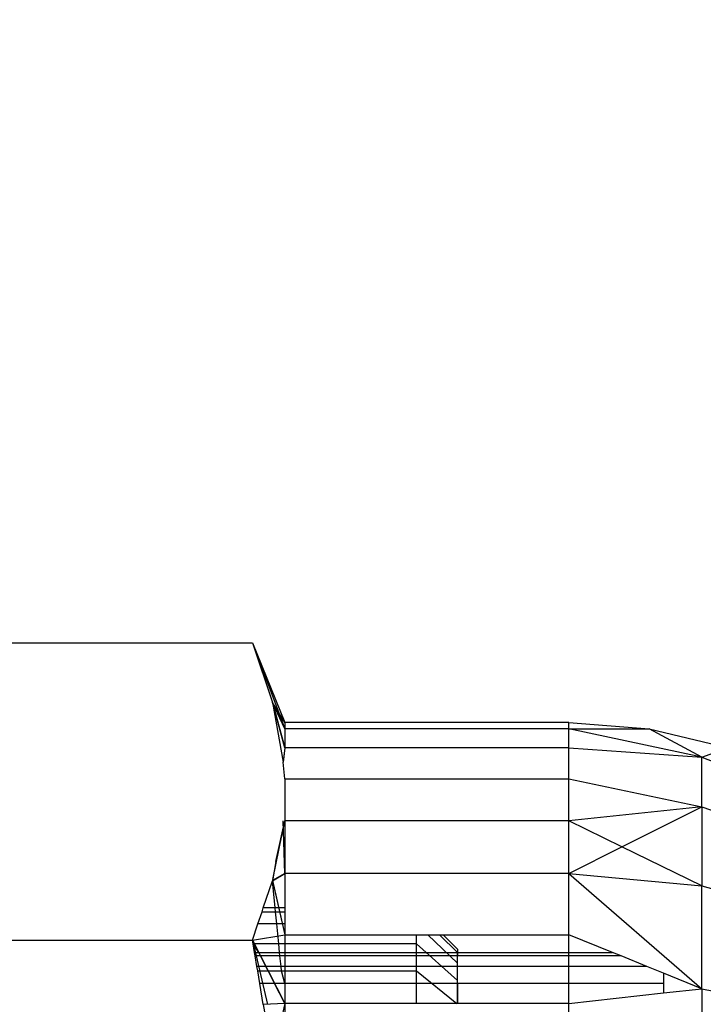
# Model space of a CAD drawing. Units: millimetres. Extents: x -6452 to 2573, y -4036 to 6208.
# Drawn here: x -2498 to -2490, y -107 to -95 of the extents above; entities that cross this region are included whole.
import ezdxf

# ---------------------------------------------------------------- set-up
doc = ezdxf.new("R2010")
doc.units = ezdxf.units.MM
doc.layers.add('Strefa bezpieczna', color=8, linetype='Continuous')
doc.dimstyles.get("Standard").update_dxf_attribs({"dimtxt": 180, "dimasz": 180, "dimexe": 0.18, "dimexo": 0.0625, "dimgap": 200, "dimtad": 0, "dimtih": 1, "dimtoh": 1, "dimlfac": 0.001, "dimzin": 0, "dimdsep": 46, "dimtxsty": 'Standard', "dimcen": 0.09, "dimse1": 1, "dimse2": 1, "dimadec": 0, "dimazin": 0, "dimtfac": 1, "dimtdec": 4, "dimtofl": 0, "dimtmove": 0, "dimatfit": 3, "dimfxl": 1, "dimtolj": 1, "dimtzin": 0, "dimarcsym": 0})

# ---------------------------------------------------------------- blocks, each defined once
blk = doc.blocks.new('*D5')
at = {"layer": 'Defpoints', "color": 0}
for p in [(1073.168, 5545.382), (1073.168, 1670.438), (-2521.957, -301.964)]:
    blk.add_point(p, dxfattribs=at)
at = {"layer": 'Strefa bezpieczna', "color": 0, "lineweight": -2}
for p, q in [((-2341.957, 5545.382), (-1179.394, 5545.382)), ((893.168, 5545.382), (-269.394, 5545.382))]:
    blk.add_line(p, q, dxfattribs=at)
at = {"layer": 'Strefa bezpieczna', "color": 0}
for points in [[(-2341.957, 5575.382), (-2341.957, 5515.382), (-2521.957, 5545.382)], [(893.168, 5515.382), (893.168, 5575.382), (1073.168, 5545.382)]]:
    blk.add_solid(points, dxfattribs=at)
at = {"layer": 'Strefa bezpieczna', "color": 0, "insert": (-724.394, 5545.382), "char_height": 180, "attachment_point": 5}
blk.add_mtext('\\A1;3.60', dxfattribs=at)
blk = doc.blocks.new('*D6')
at = {"layer": 'Defpoints', "color": 0}
for p in [(-107.27, 4764.716), (-6212.975, -4036.057), (-2082.8, -4036.057)]:
    blk.add_point(p, dxfattribs=at)
at = {"layer": 'Strefa bezpieczna', "color": 0, "lineweight": -2}
for p, q in [((-6212.975, 4584.716), (-6212.975, 654.33)), ((-6212.975, -3856.057), (-6212.975, 74.33))]:
    blk.add_line(p, q, dxfattribs=at)
at = {"layer": 'Strefa bezpieczna', "color": 0}
for points in [[(-6182.975, 4584.716), (-6242.975, 4584.716), (-6212.975, 4764.716)], [(-6242.975, -3856.057), (-6182.975, -3856.057), (-6212.975, -4036.057)]]:
    blk.add_solid(points, dxfattribs=at)
at = {"layer": 'Strefa bezpieczna', "color": 0, "insert": (-6212.975, 364.33), "char_height": 180, "attachment_point": 5}
blk.add_mtext('\\A1;8.80', dxfattribs=at)
blk = doc.blocks.new('*D7')
at = {"layer": 'Defpoints', "color": 0}
for p in [(-206.467, 2764.716), (-5168.24, -2542.616), (-2083.732, -2542.616)]:
    blk.add_point(p, dxfattribs=at)
at = {"layer": 'Strefa bezpieczna', "color": 0, "lineweight": -2}
for p, q in [((-5168.24, 2584.716), (-5168.24, 401.05)), ((-5168.24, -2362.616), (-5168.24, -178.95))]:
    blk.add_line(p, q, dxfattribs=at)
at = {"layer": 'Strefa bezpieczna', "color": 0}
for points in [[(-5138.24, 2584.716), (-5198.24, 2584.716), (-5168.24, 2764.716)], [(-5198.24, -2362.616), (-5138.24, -2362.616), (-5168.24, -2542.616)]]:
    blk.add_solid(points, dxfattribs=at)
at = {"layer": 'Strefa bezpieczna', "color": 0, "insert": (-5168.24, 111.05), "char_height": 180, "attachment_point": 5}
blk.add_mtext('\\A1;5.31', dxfattribs=at)

msp = doc.modelspace()

# ---------------------------------------------------------------- linework, layer by layer
for p, q in [((-2500.776, -102.287), (-2495.457, -102.287)), ((-2495.457, -102.287), (-2495.066, -103.256)), ((-2495.457, -102.287), (-2495.214, -103.011)), ((-2495.457, -102.287), (-2495.066, -103.333)), ((-2495.457, -102.287), (-2495.066, -103.333)), ((-2495.066, -103.562), (-2495.215, -103.006)), ((-2495.066, -103.333), (-2495.215, -103.006)), ((-2495.066, -103.562), (-2495.215, -103.006)), ((-2495.066, -103.333), (-2495.215, -103.006)), ((-2495.066, -103.256), (-2495.214, -103.011)), ((-2495.214, -103.011), (-2495.083, -103.735)), ((-2495.214, -103.011), (-2495.066, -103.562)), ((-2495.066, -103.333), (-2495.214, -103.011)), ((-2495.214, -103.011), (-2495.066, -103.562)), ((-2495.066, -103.333), (-2495.214, -103.011)), ((-2491.617, -103.256), (-2495.066, -103.256)), ((-2495.066, -103.256), (-2495.066, -103.333)), ((-2495.066, -103.333), (-2495.066, -103.562)), ((-2491.617, -103.333), (-2495.066, -103.333)), ((-2491.617, -103.333), (-2491.617, -103.256)), ((-2491.617, -103.256), (-2490.639, -103.333)), ((-2491.617, -103.256), (-2490.639, -103.333)), ((-2491.617, -103.562), (-2491.617, -103.333)), ((-2489.999, -103.675), (-2491.617, -103.333)), ((-2491.617, -103.333), (-2490.639, -103.333)), ((-2490.639, -103.333), (-2489.685, -103.562)), ((-2489.999, -103.675), (-2490.639, -103.333)), ((-2495.066, -103.562), (-2495.084, -103.726)), ((-2495.066, -103.562), (-2495.084, -103.726)), ((-2495.066, -103.562), (-2495.083, -103.735)), ((-2495.066, -103.562), (-2495.083, -103.735)), ((-2495.066, -103.562), (-2495.083, -103.735)), ((-2491.617, -103.562), (-2495.066, -103.562)), ((-2491.617, -103.937), (-2491.617, -103.562)), ((-2491.617, -103.562), (-2489.999, -103.675)), ((-2489.999, -103.675), (-2489.685, -103.562)), ((-2489.999, -104.278), (-2489.999, -103.675)), ((-2489.999, -103.675), (-2488.492, -104.278)), ((-2495.066, -103.937), (-2495.083, -103.735)), ((-2495.066, -103.937), (-2491.617, -103.937)), ((-2495.066, -103.937), (-2495.066, -104.45)), ((-2491.617, -104.45), (-2491.617, -103.937)), ((-2491.617, -103.937), (-2489.999, -104.278)), ((-2489.999, -104.278), (-2491.617, -104.45)), ((-2490.971, -104.764), (-2489.999, -104.278)), ((-2489.999, -104.278), (-2489.999, -105.237)), ((-2489.999, -104.278), (-2488.492, -104.819)), ((-2495.212, -105.162), (-2495.066, -104.45)), ((-2495.212, -105.162), (-2495.066, -104.45)), ((-2495.172, -104.943), (-2495.066, -104.45)), ((-2495.066, -105.087), (-2495.083, -104.448)), ((-2495.066, -105.087), (-2495.083, -104.448)), ((-2495.066, -104.45), (-2495.066, -105.087)), ((-2491.617, -104.45), (-2495.066, -104.45)), ((-2491.617, -105.087), (-2491.617, -104.45)), ((-2490.971, -104.764), (-2491.617, -104.45)), ((-2491.617, -105.087), (-2490.971, -104.764)), ((-2489.999, -105.237), (-2490.971, -104.764)), ((-2495.172, -104.943), (-2495.215, -105.178)), ((-2495.215, -105.178), (-2495.066, -105.087)), ((-2495.215, -105.178), (-2495.066, -105.087)), ((-2495.066, -105.087), (-2495.214, -105.173)), ((-2495.066, -105.087), (-2495.214, -105.173)), ((-2491.617, -105.087), (-2495.066, -105.087)), ((-2495.066, -105.087), (-2495.066, -105.506)), ((-2491.617, -105.832), (-2491.617, -105.087)), ((-2491.617, -105.087), (-2489.999, -105.237)), ((-2491.617, -105.087), (-2489.999, -106.488)), ((-2495.326, -105.506), (-2495.215, -105.178)), ((-2495.182, -105.506), (-2495.215, -105.178)), ((-2495.215, -105.178), (-2495.066, -105.832)), ((-2495.215, -105.178), (-2495.066, -105.832)), ((-2495.214, -105.173), (-2495.066, -105.832)), ((-2495.214, -105.173), (-2495.066, -105.832)), ((-2489.999, -106.488), (-2489.999, -105.237)), ((-2489.999, -105.237), (-2488.492, -105.679)), ((-2495.392, -105.702), (-2495.342, -105.555)), ((-2495.342, -105.555), (-2495.326, -105.506)), ((-2495.342, -105.555), (-2495.177, -105.555)), ((-2495.182, -105.506), (-2495.326, -105.506)), ((-2495.066, -105.506), (-2495.182, -105.506)), ((-2495.177, -105.555), (-2495.182, -105.506)), ((-2495.177, -105.555), (-2495.066, -105.555)), ((-2495.163, -105.702), (-2495.177, -105.555)), ((-2495.066, -105.506), (-2495.066, -105.555)), ((-2495.066, -105.555), (-2495.066, -105.702)), ((-2495.457, -105.897), (-2495.392, -105.702)), ((-2495.163, -105.702), (-2495.392, -105.702)), ((-2495.066, -105.702), (-2495.163, -105.702)), ((-2495.139, -105.942), (-2495.163, -105.702)), ((-2495.066, -105.702), (-2495.066, -105.832)), ((-2495.457, -105.897), (-2495.066, -105.832)), ((-2495.457, -105.897), (-2495.066, -105.832)), ((-2495.066, -105.832), (-2493.467, -105.832)), ((-2495.066, -105.832), (-2495.066, -105.942)), ((-2493.467, -105.942), (-2493.467, -105.832)), ((-2493.467, -105.832), (-2491.617, -105.832)), ((-2492.967, -106.177), (-2493.329, -105.832)), ((-2492.967, -106.177), (-2493.329, -105.832)), ((-2492.967, -106.177), (-2493.329, -105.832)), ((-2492.967, -106.177), (-2493.329, -105.832)), ((-2493.186, -105.832), (-2492.967, -106.049)), ((-2493.186, -105.832), (-2492.967, -106.049)), ((-2493.186, -105.832), (-2492.967, -106.049)), ((-2493.186, -105.832), (-2492.967, -106.049)), ((-2492.967, -106.006), (-2493.14, -105.832)), ((-2492.967, -106.006), (-2493.14, -105.832)), ((-2491.086, -106.047), (-2491.617, -105.832)), ((-2491.617, -106.047), (-2491.617, -105.832)), ((-2500.776, -105.897), (-2495.457, -105.897)), ((-2495.45, -105.942), (-2495.457, -105.897)), ((-2495.457, -105.897), (-2495.275, -106.678)), ((-2495.457, -105.897), (-2495.066, -106.669)), ((-2495.457, -105.897), (-2495.275, -106.678)), ((-2495.457, -105.897), (-2495.066, -106.669)), ((-2495.139, -105.942), (-2495.45, -105.942)), ((-2495.432, -106.047), (-2495.45, -105.942)), ((-2495.381, -106.047), (-2495.45, -105.942)), ((-2495.066, -105.942), (-2495.139, -105.942)), ((-2495.128, -106.047), (-2495.139, -105.942)), ((-2493.467, -105.942), (-2495.066, -105.942)), ((-2495.066, -105.942), (-2495.066, -106.047)), ((-2493.467, -106.047), (-2493.467, -105.942)), ((-2492.967, -106.388), (-2493.467, -105.942)), ((-2492.967, -106.388), (-2493.467, -105.942)), ((-2492.967, -106.388), (-2493.467, -105.942)), ((-2492.967, -106.388), (-2493.467, -105.942)), ((-2495.432, -106.047), (-2495.381, -106.047)), ((-2495.425, -106.09), (-2495.432, -106.047)), ((-2495.381, -106.047), (-2495.128, -106.047)), ((-2495.359, -106.09), (-2495.381, -106.047)), ((-2495.128, -106.047), (-2495.066, -106.047)), ((-2495.124, -106.09), (-2495.128, -106.047)), ((-2495.066, -106.047), (-2495.066, -106.09)), ((-2495.066, -106.047), (-2493.467, -106.047)), ((-2493.467, -106.09), (-2493.467, -106.047)), ((-2493.467, -106.047), (-2492.967, -106.049)), ((-2492.967, -106.006), (-2492.967, -106.049)), ((-2492.967, -106.049), (-2491.617, -106.047)), ((-2492.967, -106.049), (-2492.967, -106.09)), ((-2492.967, -106.177), (-2492.967, -106.049)), ((-2492.967, -106.177), (-2492.967, -106.049)), ((-2491.617, -106.09), (-2491.617, -106.047)), ((-2491.617, -106.047), (-2491.086, -106.047)), ((-2490.981, -106.09), (-2491.086, -106.047)), ((-2495.359, -106.09), (-2495.425, -106.09)), ((-2495.403, -106.217), (-2495.425, -106.09)), ((-2495.124, -106.09), (-2495.359, -106.09)), ((-2495.295, -106.217), (-2495.359, -106.09)), ((-2495.066, -106.09), (-2495.124, -106.09)), ((-2495.111, -106.217), (-2495.124, -106.09)), ((-2495.066, -106.09), (-2495.066, -106.217)), ((-2493.467, -106.09), (-2495.066, -106.09)), ((-2493.467, -106.217), (-2493.467, -106.09)), ((-2492.967, -106.09), (-2493.467, -106.09)), ((-2491.617, -106.09), (-2492.967, -106.09)), ((-2492.967, -106.217), (-2492.967, -106.09)), ((-2492.967, -106.388), (-2492.967, -106.177)), ((-2492.967, -106.388), (-2492.967, -106.177)), ((-2491.617, -106.217), (-2491.617, -106.09)), ((-2490.981, -106.09), (-2491.617, -106.09)), ((-2490.668, -106.217), (-2490.981, -106.09)), ((-2495.295, -106.217), (-2495.403, -106.217)), ((-2495.394, -106.27), (-2495.403, -106.217)), ((-2495.394, -106.27), (-2495.268, -106.27)), ((-2495.368, -106.424), (-2495.394, -106.27)), ((-2495.111, -106.217), (-2495.295, -106.217)), ((-2495.268, -106.27), (-2495.295, -106.217)), ((-2495.268, -106.27), (-2495.106, -106.27)), ((-2495.19, -106.424), (-2495.268, -106.27)), ((-2495.066, -106.217), (-2495.111, -106.217)), ((-2495.106, -106.27), (-2495.111, -106.217)), ((-2495.106, -106.27), (-2495.066, -106.27)), ((-2495.066, -106.424), (-2495.106, -106.27)), ((-2495.066, -106.217), (-2495.066, -106.27)), ((-2493.467, -106.217), (-2495.066, -106.217)), ((-2495.066, -106.27), (-2495.066, -106.424)), ((-2495.066, -106.27), (-2493.467, -106.27)), ((-2493.467, -106.27), (-2493.467, -106.217)), ((-2492.967, -106.217), (-2493.467, -106.217)), ((-2493.467, -106.424), (-2493.467, -106.27)), ((-2493.467, -106.27), (-2492.974, -106.669)), ((-2493.467, -106.27), (-2492.974, -106.669)), ((-2493.467, -106.27), (-2492.974, -106.669)), ((-2493.467, -106.27), (-2492.974, -106.669)), ((-2491.617, -106.217), (-2492.967, -106.217)), ((-2492.967, -106.424), (-2492.967, -106.217)), ((-2491.617, -106.424), (-2491.617, -106.217)), ((-2490.668, -106.217), (-2491.617, -106.217)), ((-2490.467, -106.298), (-2490.668, -106.217)), ((-2490.467, -106.298), (-2490.467, -106.424)), ((-2489.999, -106.488), (-2490.467, -106.298)), ((-2495.19, -106.424), (-2495.368, -106.424)), ((-2495.326, -106.678), (-2495.368, -106.424)), ((-2495.066, -106.424), (-2495.19, -106.424)), ((-2495.066, -106.669), (-2495.19, -106.424)), ((-2495.066, -106.424), (-2495.066, -106.669)), ((-2493.467, -106.424), (-2495.066, -106.424)), ((-2493.467, -106.669), (-2493.467, -106.424)), ((-2492.967, -106.424), (-2493.467, -106.424)), ((-2492.967, -106.669), (-2492.967, -106.388)), ((-2492.967, -106.669), (-2492.967, -106.388)), ((-2492.967, -106.424), (-2492.967, -106.669)), ((-2491.617, -106.424), (-2492.967, -106.424)), ((-2491.617, -106.669), (-2491.617, -106.424)), ((-2490.467, -106.424), (-2491.617, -106.424)), ((-2490.467, -106.424), (-2490.467, -106.54)), ((-2491.617, -106.669), (-2490.467, -106.54)), ((-2490.467, -106.54), (-2489.999, -106.488)), ((-2489.999, -106.488), (-2488.492, -106.8)), ((-2489.999, -106.488), (-2489.999, -107.944)), ((-2495.066, -106.669), (-2495.326, -106.678)), ((-2495.326, -106.678), (-2495.245, -107.155)), ((-2495.066, -106.669), (-2495.214, -107.338)), ((-2493.467, -106.669), (-2495.066, -106.669)), ((-2495.066, -106.669), (-2495.066, -107.155)), ((-2492.967, -106.669), (-2493.467, -106.669)), ((-2491.617, -106.669), (-2492.967, -106.669)), ((-2491.617, -107.575), (-2491.617, -106.669))]:
    msp.add_line(p, q)

# ---------------------------------------------------------------- dimensions: what is measured, and where the dimension line sits
at = {"layer": 'Strefa bezpieczna'}
dim = msp.add_linear_dim(base=(1073.168, 5545.382), p1=(-2521.957, -301.964), p2=(1073.168, 1670.438), dimstyle='Standard', dxfattribs=at)
dim.commit()
dim.dimension.update_dxf_attribs({"geometry": '*D5', "text_midpoint": (-724.394, 5545.382), "dimtype": 160})
for base, p1, p2, picture, middle in [((-6212.975, -4036.057), (-107.27, 4764.716), (-2082.8, -4036.057), '*D6', (-6212.975, 364.33)), ((-5168.24, -2542.616), (-206.467, 2764.716), (-2083.732, -2542.616), '*D7', (-5168.24, 111.05))]:
    dim = msp.add_linear_dim(base=base, p1=p1, p2=p2, angle=90, dimstyle='Standard', override={"dimlfac": 0.001}, dxfattribs=at)
    dim.commit()
    dim.dimension.update_dxf_attribs({"geometry": picture, "text_midpoint": middle})

doc.saveas('drawing.dxf')
